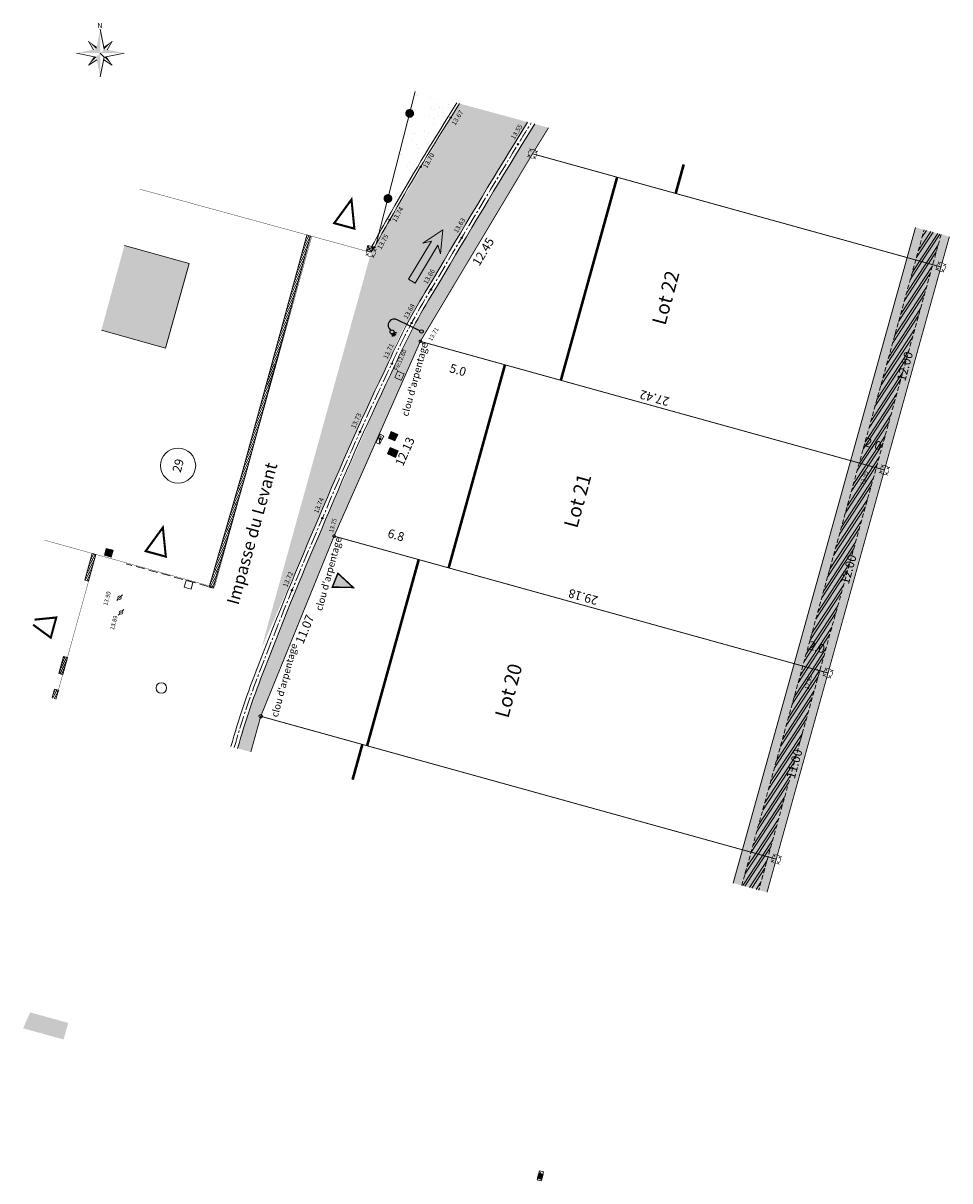
# Model space of a CAD drawing. Units: metres. Extents: x 1391402 to 1391652, y 5236903 to 5237063.
import ezdxf
from ezdxf.enums import TextEntityAlignment as Align

# ---------------------------------------------------------------- set-up
doc = ezdxf.new("R2010")
doc.units = ezdxf.units.M
doc.header["$LTSCALE"] = 2
doc.header["$PDMODE"] = 32
doc.header["$PDSIZE"] = 0.02
for name, pattern in [('AXES2', [1.125, 0.75, -0.125, 0.125, -0.125]), ('CACHE2', [0.1875, 0.125, -0.0625]), ('CONTINU', [0]), ('FANTOME2', [1.25, 0.625, -0.125, 0.125, -0.125, 0.125, -0.125]), ('INTERROMPU2', [0.375, 0.25, -0.125])]:
    doc.linetypes.add(name, pattern=pattern)
doc.layers.get('0').update_dxf_attribs({"lineweight": 9})
for name, color, linetype, lineweight in [('3BATILEGER', 7, 'CONTINU', 9), ('3BATILEGER_H', 253, 'Continuous', 9), ('_BORNE-OGE', 7, 'Continuous', 9), ('_CLOTURE', 7, 'Continuous', 9), ('_LIM-REVETEMENT', 7, 'INTERROMPU2', 9), ('_MUR-HAUT', 7, 'Continuous', 9), ('_R-AEP', 4, 'Continuous', 9), ('_R-EDF', 1, 'Continuous', 9), ('_R-EU', 1, 'Continuous', 9), ('_R-FT', 3, 'Continuous', 9), ('_TXT-ROUTE', 7, 'Continuous', 9), ('CADASTRE', 36, 'FANTOME2', 9), ('CARTOUCHE', 7, 'Continuous', 9), ('Compo-circulation', 7, 'Continuous', 9), ('Compo-Entrée-obligatoire', 6, 'Continuous', 9), ('Compo-hachure-enrobés', 254, 'Continuous', 35), ('Compo-hachures-herbe', 76, 'Continuous', 35), ('Compo-lots', 168, 'Continuous', 9), ('Compo-lots-cotation', 168, 'Continuous', 9), ('Compo-lots-numéros', 168, 'Continuous', 9), ('Compo-réglementaire-bande implantation', 1, 'CACHE2', 9), ('Compo-réglementaire-Entrée-obligatoire', 6, 'Continuous', 9), ('Compo-réglementaire-haie à planter', 7, 'CACHE2', 9), ('Compo-réglementaire-inconstructible', 1, 'Continuous', 9), ('DAO - TOPO - BORDURE', 7, 'Continuous', 0), ('Division Borne implantée', 1, 'Continuous', 9), ('Division TXT', 1, 'Continuous', 9), ('TopoAlt', 7, 'Continuous', 20), ('Topojis', 7, 'Continuous', 9)]:
    doc.layers.add(name, color=color, linetype=linetype, lineweight=lineweight)
for name, color, linetype in [('_R-ECLAIRAGE', 6, 'Continuous'), ('DWG_LEVE_250124 - ELEVATIONS', 7, 'Continuous'), ('DWG_LEVE_250124 - SURVEY-DATA', 7, 'Continuous')]:
    doc.layers.add(name, color=color, linetype=linetype)
doc.styles.add('arial', font='arial.ttf')
doc.styles.add('Arial 1.0', font='arial.ttf', dxfattribs={"width": 0.99, "height": 0.2})
doc.styles.add('ROMANS', font='ROMANS.SHX', dxfattribs={"height": 0.4})
doc.styles.get("Standard").update_dxf_attribs({"font": 'romans.shx'})
pattern_1 = [(119.7983149657, (0, 0), (-0.0881664549797, -0.05048996154), [])]
pattern_2 = [(56.798314966, (-4666533.77663, 2727994.9313), (-0.318801067855, 0.208630963988), []), (56.798314966, (-4666533.6008, 2727994.968), (-0.318801067855, 0.208630963988), [])]

# ---------------------------------------------------------------- blocks, each defined once
blk = doc.blocks.new('CB014')
at = {"color": 0}
blk.add_line((0, 0), (0, 0), dxfattribs=at)
blk.add_lwpolyline([(-0.2, -0.2), (-0.2, 0.2), (0.2, 0.2), (0.2, -0.2)], close=True, dxfattribs=at)
blk = doc.blocks.new('Tcpoint')
at = {"color": 0}
blk.add_point((0, 0), dxfattribs=at)
at = {"layer": 'TopoAlt'}
blk.add_attdef('ALT', (0.2, 0.2), '', height=0.24, dxfattribs=at)
blk = doc.blocks.new('a001')
at = {"color": 0}
for points in [[(0.160355, 0.160355), (0.070711, 0.070711)], [(-0.070711, -0.070711), (-0.160355, -0.160355)]]:
    blk.add_lwpolyline(points, dxfattribs=at)
blk.add_circle((0, 0), 0.1, dxfattribs=at)
blk = doc.blocks.new('u014')
at = {"color": 0}
blk.add_line((0, 0), (0, 0), dxfattribs=at)
blk.add_circle((0, 0), 0.3, dxfattribs=at)
blk = doc.blocks.new('GeoRond')
at = {"const_width": 0.499}
blk.add_lwpolyline([(-0.2505, 0, 1), (0.2505, 0, 1)], format="xyb", close=True, dxfattribs=at)
blk = doc.blocks.new('y003')
at = {"color": 0}
for p, q in [((0, 0), (1.034484, -5.17242)), ((-3.103452, -3.103452), (-1.773401, -5.320203)), ((3.103452, -3.103452), (1.773401, -5.320203)), ((-6.206904, -6.206904), (-1.034484, -7.241388)), ((-3.103452, -9.310356), (-0.886701, -7.980305)), ((3.103452, -9.310356), (0.886701, -7.980305)), ((1.034484, -7.241388), (6.206904, -6.206904))]:
    blk.add_line(p, q, dxfattribs=at)
blk.add_lwpolyline([(0, -12.413808), (1.034484, -7.241388), (0, -6.206904)], dxfattribs=at)
for points in [[(0, -6.206904), (0, -6.206904), (0, 0), (-1.034484, -5.17242)], [(-6.206904, -6.206904), (-1.034484, -5.17242), (0, -6.206904)], [(-3.103452, -3.103452), (-1.034484, -5.17242), (-0.91278, -4.5639)], [(0, -6.206904), (6.206904, -6.206904), (1.034484, -5.17242)], [(3.103452, -3.103452), (1.034484, -5.17242), (0.91278, -4.5639)], [(-3.103452, -9.310356), (-1.034484, -7.241388), (-1.643004, -7.119684)], [(0, -6.206904), (0, -12.413808), (-1.034484, -7.241388)], [(3.103452, -9.310356), (1.034484, -7.241388), (1.643004, -7.119684)]]:
    blk.add_solid(points, dxfattribs=at)
at = {"color": 0, "style": 'ROMANS'}
blk.add_text('N', height=1.279389, dxfattribs=at).set_placement((-0.729171, 0.313815))
blk = doc.blocks.new('e020')
at = {"color": 0, "linetype": 'Continuous'}
for p, q in [((0, 0.238611), (0, 0)), ((0.525, 0.238611), (0, 0.238611)), ((0, 0), (0.525, 0)), ((0.525, 0), (0.525, 0.238611))]:
    blk.add_line(p, q, dxfattribs=at)
blk.add_lwpolyline([(0.063739, 0.072973), (0.263674, 0.189273), (0.213166, 0.042878), (0.46514, 0.189449)], dxfattribs=at)
blk.add_solid([(0.408379, 0.188402), (0.46514, 0.189449), (0.43617, 0.140626)], dxfattribs=at)
blk = doc.blocks.new('t009')
at = {"color": 0}
blk.add_line((0, 0), (0, 0), dxfattribs=at)
at = {"const_width": 0.04, "flags": 128}
for points in [[(-0.15, 0), (-0.35, 0)], [(0, 0.15), (0, 0.35)], [(0.35, 0), (0.15, 0)], [(0, -0.35), (0, -0.15)]]:
    blk.add_lwpolyline(points, dxfattribs=at)
at = {"const_width": 0.03, "flags": 128}
blk.add_lwpolyline([(-0.25, 0, 1), (0.25, 0, 1)], format="xyb", close=True, dxfattribs=at)
blk = doc.blocks.new('l003')
at = {"color": 0}
for points in [[(-0.855244, 1.462269), (-0.984837, 1.372556)], [(-0.830421, 1.422331), (-0.931041, 1.303495)], [(-0.792944, 1.396773), (-0.86024, 1.256612)], [(-0.752708, 1.388229), (-0.78082, 1.234594)], [(-0.700628, 1.399688), (-0.684459, 1.240974)], [(0, 0.1), (0, 1.5)]]:
    blk.add_lwpolyline(points, dxfattribs=at)
for centre, radius in [((-0.75, 1.5), 0.111803), ((0, 0), 0.1)]:
    blk.add_circle(centre, radius, dxfattribs=at)
blk.add_arc((-0.35, 1.55), 0.353553, 351.869898, 171.869898, dxfattribs=at)
blk = doc.blocks.new('POINT')
at = {"layer": 'DWG_LEVE_250124 - SURVEY-DATA', "linetype": 'Continuous', "true_color": 0x000000}
blk.add_hatch(color=18, dxfattribs=at).paths.add_polyline_path([(0.1, 0, 1), (-0.1, 0, 1)])
at = {"layer": 'DWG_LEVE_250124 - SURVEY-DATA'}
blk.add_circle((0, 0), 0.1, dxfattribs=at)
blk.add_point((0, 0), dxfattribs=at)
at = {"layer": 'DWG_LEVE_250124 - ELEVATIONS', "color": 7}
blk.add_attdef('ELEVATION', text='', height=0.762, dxfattribs=at).set_placement((0, -0.38), align=Align.CENTER)

msp = doc.modelspace()

# ---------------------------------------------------------------- hatches: boundary and pattern name
at = {"layer": '3BATILEGER_H'}
msp.add_hatch(color=256, dxfattribs=at).paths.add_polyline_path([(1391604.873, 5236956.106), (1391603.563, 5236951.283), (1391607.22, 5236950.26), (1391608.56, 5236955.08)])
at = {"layer": '_MUR-HAUT'}
h = msp.add_hatch(dxfattribs=at)
h.set_pattern_fill('ANSI31', color=256, scale=0.032)
h.set_pattern_definition(pattern_1)
h.paths.add_polyline_path([(1391615.263, 5236956.702), (1391611.576, 5236943.166), (1391609.709, 5236936.655), (1391609.919, 5236936.595), (1391611.787, 5236943.107), (1391615.473, 5236956.645)])
h = msp.add_hatch(dxfattribs=at)
h.set_pattern_fill('ANSI31', color=256, scale=0.032)
h.set_pattern_definition(pattern_1)
h.paths.add_polyline_path([(1391601.363, 5236931.681), (1391601.141, 5236931.742), (1391601.408, 5236932.706), (1391601.63, 5236932.644)])
edge = h.paths.add_edge_path()
edge.add_line((1391603.256, 5236938.512), (1391602.834, 5236936.99))
edge.add_line((1391602.834, 5236936.99), (1391602.613, 5236937.051))
edge.add_line((1391602.613, 5236937.051), (1391603.035, 5236938.574))
h.paths.add_polyline_path([(1391600.752, 5236930.338), (1391600.974, 5236930.278), (1391601.115, 5236930.785), (1391600.893, 5236930.846)])
h = msp.add_hatch(dxfattribs=at)
h.set_pattern_fill('ANSI31', color=256, scale=0.032)
h.set_pattern_definition(pattern_1)
h.paths.add_polyline_path([(1391603.256, 5236938.512), (1391602.834, 5236936.99), (1391602.613, 5236937.051), (1391603.035, 5236938.574)])
at = {"layer": '_R-AEP'}
h = msp.add_hatch(color=256, dxfattribs=at)
h.dxf.hatch_style = 1
h.paths.add_polyline_path([(1391620.307, 5236944.038), (1391619.85, 5236944.241), (1391620.012, 5236944.606), (1391620.469, 5236944.404)])
at = {"layer": '_R-FT'}
h = msp.add_hatch(color=91, dxfattribs=at)
h.dxf.hatch_style = 1
h.paths.add_polyline_path([(1391619.909, 5236945.142), (1391620.07, 5236945.507), (1391620.436, 5236945.345), (1391620.274, 5236944.98)])
msp.add_hatch(color=256, dxfattribs=at).paths.add_polyline_path([(1391603.736, 5236938.473), (1391603.842, 5236938.858), (1391604.228, 5236938.751), (1391604.121, 5236938.366)])
at = {"layer": 'CARTOUCHE', "transparency": 33554610}
h = msp.add_hatch(color=131, dxfattribs=at)
h.dxf.hatch_style = 1
h.paths.add_polyline_path([(1391601.412, 5236910.891), (1391599.109, 5236911.529), (1391599.511, 5236912.437), (1391601.675, 5236911.838)])
at = {"layer": 'CARTOUCHE'}
h = msp.add_hatch(color=255, dxfattribs=at)
h.dxf.hatch_style = 1
h.paths.add_polyline_path([(1391628.356, 5236902.983), (1391628.445, 5236903.311), (1391628.745, 5236903.229), (1391628.656, 5236902.901)])
at = {"layer": 'Compo-circulation'}
for points in [[(1391622.998, 5236956.999), (1391622.865, 5236955.636), (1391622.72, 5236956.126), (1391621.419, 5236953.968), (1391621.056, 5236954.187), (1391622.357, 5236956.345), (1391621.856, 5236956.245)], [(1391619.442, 5236953.163), (1391619.575, 5236954.525), (1391619.72, 5236954.035), (1391621.021, 5236956.193), (1391621.385, 5236955.974), (1391620.084, 5236953.816), (1391620.584, 5236953.917)]]:
    msp.add_hatch(color=256, dxfattribs=at).paths.add_polyline_path(points)
at = {"layer": 'Compo-hachure-enrobés'}
h = msp.add_hatch(color=256, dxfattribs=at)
h.dxf.hatch_style = 1
edge = h.paths.add_edge_path()
edge.add_arc((1391822.412, 5236851.136), 225.02, 156.55827, 156.9971)
edge.add_line((1391615.284, 5236939.069), (1391612.669, 5236933.159))
edge.add_line((1391612.669, 5236933.159), (1391618.919, 5236955.709))
edge.add_line((1391618.919, 5236955.709), (1391623.965, 5236964.185))
edge.add_line((1391623.965, 5236964.185), (1391627.814, 5236963.14))
edge.add_line((1391627.814, 5236963.14), (1391627.083, 5236961.95))
edge.add_line((1391627.083, 5236961.95), (1391620.654, 5236951.199))
edge.add_line((1391620.654, 5236951.199), (1391619.462, 5236948.506))
edge.add_arc((1391785.962, 5236869.646), 184.231, 154.65608, 157.3301)
h = msp.add_hatch(color=256, dxfattribs=at)
h.dxf.hatch_style = 1
edge = h.paths.add_edge_path()
edge.add_line((1391612.072, 5236927.262), (1391612.636, 5236929.297))
edge.add_line((1391612.636, 5236929.297), (1391616.812, 5236939.555))
edge.add_line((1391616.812, 5236939.555), (1391621.721, 5236950.646))
edge.add_line((1391621.721, 5236950.646), (1391628.109, 5236961.328))
edge.add_line((1391628.109, 5236961.328), (1391629.021, 5236962.812))
edge.add_line((1391629.021, 5236962.812), (1391628.235, 5236963.025))
edge.add_line((1391628.235, 5236963.025), (1391627.457, 5236961.77))
edge.add_arc((1392247.018, 5236585.045), 725.105, 148.698231, 148.893132)
edge.add_arc((1392247.018, 5236585.044), 725.105, 148.89312, 149.46082)
edge.add_arc((1391650.654, 5236935.927), 33.184, 148.04513, 156.25485)
edge.add_arc((1391785.962, 5236869.646), 183.832, 154.3263, 154.65446)
edge.add_line((1391619.825, 5236948.34), (1391615.651, 5236938.91))
edge.add_arc((1391822.412, 5236851.136), 224.62, 156.99784, 158.89122)
edge.add_arc((1391656.336, 5236914.798), 46.762, 158.37646, 164.28248)
edge.add_line((1391611.322, 5236927.466), (1391612.072, 5236927.262))
at = {"layer": 'Compo-hachures-herbe'}
h = msp.add_hatch(dxfattribs=at)
h.set_pattern_fill('ALEA', color=256, scale=0.16, angle=-175.88172)
h.set_pattern_definition([(136.12, (1391621.2824, 5236960.2763), (-1.8445, -0.53303), [0, -1.2]), (251.12, (1391621.5317, 5236960.1554), (1.88396, 0.37024), [0, -2]), (337.12, (1391621.5317, 5236960.1554), (-0.2379, 1.9052), [0, -1.6]), (4.12, (1391621.5118, 5236960.4318), (-1.07693, 1.58953), [0, -1.6]), (258.12, (1391622.0803, 5236960.3338), (1.8248, 0.5971), [0, -1.6]), (110.12, (1391622.0803, 5236960.3338), (-1.8915, 0.3295), [0, -1.6]), (236.12, (1391621.083, 5236960.8177), (1.9156, -0.13), [0, -2]), (124.118, (1391621.1626, 5236959.712), (-1.91504, -0.1379), [0, -1.6]), (359.118, (1391621.1626, 5236959.712), (-0.9343, 1.67734), [0, -1.6]), (298.118, (1391621.392, 5236959.8675), (1.91896, -0.06305), [0, -0.8]), (72.12, (1391621.3323, 5236960.6967), (-1.2877, 1.4242), [0, -0.992])])
h.paths.add_polyline_path([(1391621.457, 5236964.867), (1391619.372, 5236956.792), (1391623.803, 5236964.229)])
at = {"layer": 'Compo-réglementaire-Entrée-obligatoire'}
h = msp.add_hatch(color=256, dxfattribs=at)
h.dxf.hatch_style = 1
h.paths.add_polyline_path([(1391616.712, 5236936.65), (1391617.027, 5236937.44), (1391617.901, 5236936.633)])
at = {"layer": 'Compo-réglementaire-haie à planter'}
h = msp.add_hatch(dxfattribs=at)
h.set_pattern_fill('ANSI32', color=86, scale=0.04, angle=297)
h.set_pattern_definition(pattern_2)
h.paths.add_polyline_path([(1391651.374, 5236956.738), (1391650.405, 5236957.001), (1391649.927, 5236955.28), (1391650.894, 5236955.012)])
h = msp.add_hatch(dxfattribs=at)
h.set_pattern_fill('ANSI32', color=86, scale=0.04, angle=297)
h.set_pattern_definition(pattern_2)
h.paths.add_polyline_path([(1391646.712, 5236943.719), (1391649.927, 5236955.28), (1391650.894, 5236955.012), (1391647.679, 5236943.451)])
h = msp.add_hatch(dxfattribs=at)
h.set_pattern_fill('ANSI32', color=86, scale=0.04, angle=297)
h.set_pattern_definition(pattern_2)
h.paths.add_polyline_path([(1391643.497, 5236932.158), (1391646.712, 5236943.719), (1391647.679, 5236943.451), (1391644.464, 5236931.89)])
h = msp.add_hatch(dxfattribs=at)
h.set_pattern_fill('ANSI32', color=86, scale=0.04, angle=297)
h.set_pattern_definition(pattern_2)
h.paths.add_polyline_path([(1391640.55, 5236921.56), (1391643.497, 5236932.158), (1391644.464, 5236931.89), (1391641.516, 5236921.292)])
h = msp.add_hatch(dxfattribs=at)
h.set_pattern_fill('ANSI32', color=86, scale=0.04, angle=297)
h.set_pattern_definition(pattern_2)
h.paths.add_polyline_path([(1391640.023, 5236919.667), (1391640.991, 5236919.404), (1391641.516, 5236921.292), (1391640.55, 5236921.56)])
at = {"layer": 'Compo-réglementaire-inconstructible'}
h = msp.add_hatch(color=21, dxfattribs=at)
h.dxf.hatch_style = 1
h.paths.add_polyline_path([(1391651.844, 5236956.61), (1391649.914, 5236957.134), (1391649.436, 5236955.416), (1391651.363, 5236954.882)])
h = msp.add_hatch(color=21, dxfattribs=at)
h.dxf.hatch_style = 1
h.paths.add_polyline_path([(1391646.221, 5236943.855), (1391649.436, 5236955.416), (1391651.363, 5236954.882), (1391648.148, 5236943.321)])
h = msp.add_hatch(color=21, dxfattribs=at)
h.dxf.hatch_style = 1
h.paths.add_polyline_path([(1391643.006, 5236932.294), (1391646.221, 5236943.855), (1391648.148, 5236943.321), (1391644.933, 5236931.759)])
h = msp.add_hatch(color=21, dxfattribs=at)
h.dxf.hatch_style = 1
h.paths.add_polyline_path([(1391640.059, 5236921.696), (1391643.006, 5236932.294), (1391644.933, 5236931.759), (1391641.986, 5236921.161)])
h = msp.add_hatch(color=21, dxfattribs=at)
h.dxf.hatch_style = 1
h.paths.add_polyline_path([(1391639.532, 5236919.8), (1391641.462, 5236919.276), (1391641.986, 5236921.161), (1391640.059, 5236921.696)])

# ---------------------------------------------------------------- linework, layer by layer
at = {"layer": '3BATILEGER'}
msp.add_lwpolyline([(1391604.873, 5236956.106), (1391608.56, 5236955.08), (1391607.22, 5236950.26), (1391603.563, 5236951.283)], dxfattribs=at)
at = {"layer": '_CLOTURE', "flags": 128}
msp.add_lwpolyline([(1391621.435, 5236964.873), (1391619.233, 5236956.249)], dxfattribs=at)
at = {"layer": '_LIM-REVETEMENT', "flags": 128}
msp.add_lwpolyline([(1391609.644, 5236936.69), (1391604.972, 5236937.975)], dxfattribs=at)
at = {"layer": '_MUR-HAUT', "flags": 128}
for points in [[(1391615.263, 5236956.702), (1391611.576, 5236943.166), (1391609.709, 5236936.655), (1391609.919, 5236936.595), (1391611.787, 5236943.107), (1391615.473, 5236956.645), (1391615.263, 5236956.703)], [(1391618.728, 5236956.104), (1391618.65, 5236955.824)], [(1391618.65, 5236955.824), (1391619.009, 5236956.027)], [(1391618.65, 5236955.824), (1391618.931, 5236955.746)], [(1391619.009, 5236956.027), (1391618.728, 5236956.104)], [(1391618.728, 5236956.104), (1391618.931, 5236955.746)], [(1391619.009, 5236956.027), (1391618.931, 5236955.746)], [(1391600.974, 5236930.278), (1391601.115, 5236930.785), (1391600.893, 5236930.846), (1391600.752, 5236930.338)]]:
    msp.add_lwpolyline(points, dxfattribs=at)
for points in [[(1391603.256, 5236938.512), (1391602.834, 5236936.99), (1391602.613, 5236937.051), (1391603.035, 5236938.574)], [(1391601.363, 5236931.681), (1391601.141, 5236931.742), (1391601.408, 5236932.706), (1391601.63, 5236932.644)]]:
    msp.add_lwpolyline(points, close=True, dxfattribs=at)
at = {"layer": '_R-AEP', "flags": 128}
msp.add_lwpolyline([(1391620.307, 5236944.038), (1391619.85, 5236944.241), (1391620.012, 5236944.606), (1391620.469, 5236944.404)], close=True, dxfattribs=at)
at = {"layer": '_R-EU', "const_width": 0.04, "flags": 128}
msp.add_lwpolyline([(1391620.269, 5236948.586), (1391620.431, 5236948.952), (1391620.796, 5236948.79), (1391620.634, 5236948.424)], close=True, dxfattribs=at)
at = {"layer": '_R-FT', "flags": 128}
msp.add_lwpolyline([(1391619.909, 5236945.142), (1391620.07, 5236945.507), (1391620.436, 5236945.345), (1391620.274, 5236944.98)], close=True, dxfattribs=at)
at = {"layer": '_TXT-ROUTE'}
msp.add_circle((1391607.931, 5236943.573), 1, dxfattribs=at)
at = {"layer": 'CADASTRE', "const_width": 0.02, "flags": 128}
for points in [[(1391605.745, 5236959.313), (1391615.543, 5236956.632)], [(1391618.919, 5236955.709), (1391615.543, 5236956.632), (1391610.002, 5236936.642), (1391603.256, 5236938.512), (1391600.974, 5236930.278)], [(1391600.314, 5236939.328), (1391603.256, 5236938.512)]]:
    msp.add_lwpolyline(points, dxfattribs=at)
at = {"layer": 'CARTOUCHE', "color": 1, "linetype": 'Continuous'}
for p, q in [((1391628.509, 5236903.413), (1391628.371, 5236902.906)), ((1391628.371, 5236902.906), (1391628.602, 5236902.843)), ((1391628.739, 5236903.35), (1391628.509, 5236903.413)), ((1391628.602, 5236902.843), (1391628.739, 5236903.35))]:
    msp.add_line(p, q, dxfattribs=at)
msp.add_lwpolyline([(1391628.548, 5236902.924), (1391628.488, 5236903.147), (1391628.616, 5236903.06), (1391628.541, 5236903.342)], dxfattribs=at)
msp.add_solid([(1391628.527, 5236903.287), (1391628.541, 5236903.342), (1391628.58, 5236903.301)], dxfattribs=at)
at = {"layer": 'Compo-circulation', "flags": 128}
msp.add_lwpolyline([(1391622.998, 5236956.999), (1391622.865, 5236955.636), (1391622.72, 5236956.126), (1391621.419, 5236953.968), (1391621.056, 5236954.187), (1391622.357, 5236956.345), (1391621.856, 5236956.245)], close=True, dxfattribs=at)
at = {"layer": 'Compo-Entrée-obligatoire', "color": 0, "const_width": 0.119, "flags": 128}
for points in [[(1391616.819, 5236957.376), (1391617.968, 5236957.064), (1391617.801, 5236958.721)], [(1391606.083, 5236938.701), (1391607.231, 5236938.389), (1391607.064, 5236940.046)]]:
    msp.add_lwpolyline(points, close=True, dxfattribs=at)
msp.add_lwpolyline([(1391599.678, 5236934.507), (1391600.682, 5236933.774), (1391600.994, 5236934.922), (1391599.758, 5236934.798)], dxfattribs=at)
at = {"layer": 'Compo-lots', "const_width": 0.05, "flags": 128}
for points in [[(1391629.021, 5236962.812), (1391628.109, 5236961.328), (1391651.363, 5236954.882), (1391651.844, 5236956.61)], [(1391641.462, 5236919.276), (1391641.986, 5236921.161), (1391612.636, 5236929.297), (1391612.072, 5236927.262)]]:
    msp.add_lwpolyline(points, dxfattribs=at)
for points in [[(1391651.363, 5236954.882), (1391628.109, 5236961.328), (1391621.721, 5236950.646), (1391648.148, 5236943.321)], [(1391648.148, 5236943.321), (1391621.721, 5236950.646), (1391616.812, 5236939.555), (1391644.933, 5236931.759)], [(1391644.933, 5236931.759), (1391616.812, 5236939.555), (1391616.812, 5236939.555), (1391612.636, 5236929.297), (1391641.986, 5236921.161)]]:
    msp.add_lwpolyline(points, close=True, dxfattribs=at)
at = {"layer": 'Compo-réglementaire-bande implantation', "linetype": 'AXES2', "ltscale": 0.7, "const_width": 0.15, "flags": 128}
for points in [[(1391636.717, 5236960.72), (1391636.26, 5236959.069)], [(1391632.927, 5236959.992), (1391629.722, 5236948.428)], [(1391626.54, 5236949.311), (1391623.334, 5236937.747)], [(1391621.63, 5236938.219), (1391618.692, 5236927.619)], [(1391617.865, 5236925.688), (1391618.421, 5236927.694)]]:
    msp.add_lwpolyline(points, dxfattribs=at)
at = {"layer": 'Compo-réglementaire-Entrée-obligatoire', "color": 6, "linetype": 'Continuous', "const_width": 0.085, "flags": 128}
msp.add_lwpolyline([(1391616.712, 5236936.65), (1391617.027, 5236937.44), (1391617.901, 5236936.633)], close=True, dxfattribs=at)
at = {"layer": 'Compo-réglementaire-haie à planter', "color": 86, "flags": 128}
for points in [[(1391640.023, 5236919.667), (1391650.405, 5236957.001)], [(1391651.374, 5236956.738), (1391640.991, 5236919.404)]]:
    msp.add_lwpolyline(points, dxfattribs=at)
at = {"layer": 'Compo-réglementaire-inconstructible', "flags": 128}
msp.add_lwpolyline([(1391639.532, 5236919.8), (1391649.914, 5236957.134)], dxfattribs=at)
at = {"layer": 'DAO - TOPO - BORDURE', "elevation": 0, "flags": 128}
for points in [[(1391618.931, 5236955.746), (1391619.107, 5236956.004, -0.003489), (1391619.977, 5236957.564, -0.011598), (1391623.457, 5236963.384), (1391623.954, 5236964.188)], [(1391623.803, 5236964.229), (1391623.33, 5236963.464, 0.011597), (1391619.847, 5236957.638, 0.003474), (1391618.979, 5236956.083), (1391618.952, 5236956.043)], [(1391627.832, 5236963.135), (1391627.116, 5236961.978, 0.003326), (1391622.156, 5236953.698, 0.035745), (1391619.916, 5236949.458, 0.013099), (1391615.964, 5236940.652, 0.010177), (1391612.492, 5236932.177, 0.025788), (1391610.936, 5236927.571)], [(1391611.322, 5236927.466, -0.025779), (1391612.864, 5236932.031, -0.010182), (1391616.332, 5236940.496, -0.013112), (1391620.279, 5236949.29, -0.035832), (1391622.498, 5236953.49, -0.003327), (1391627.457, 5236961.77), (1391628.235, 5236963.025)]]:
    msp.add_lwpolyline(points, format="xyb", dxfattribs=at)
at = {"layer": 'DAO - TOPO - BORDURE', "linetype": 'AXES2', "ltscale": 0.5, "elevation": 0, "flags": 128}
msp.add_lwpolyline([(1391611.129, 5236927.518, -0.025783), (1391612.678, 5236932.104, -0.010179), (1391616.148, 5236940.574, -0.013106), (1391620.097, 5236949.374, -0.035788), (1391622.327, 5236953.594, -0.003327), (1391627.287, 5236961.874, -0.000026), (1391628.033, 5236963.08, -0.000026)], format="xyb", dxfattribs=at)
at = {"layer": 'Division Borne implantée', "const_width": 0.05, "flags": 128}
for points in [[(1391621.646, 5236950.646, 1), (1391621.796, 5236950.646, 1)], [(1391616.737, 5236939.555, 1), (1391616.887, 5236939.555, 1)]]:
    msp.add_lwpolyline(points, format="xyb", close=True, dxfattribs=at)
at = {"layer": 'Division Borne implantée'}
msp.add_circle((1391612.636, 5236929.297), 0.1, dxfattribs=at)

# ---------------------------------------------------------------- block references
at = {"layer": '_BORNE-OGE', "rotation": 27.96988315675198}
msp.add_blockref('t009', (1391618.919, 5236955.709), dxfattribs=at)
at = {"layer": '_CLOTURE', "xscale": 0.4999999999999999, "yscale": 0.4999999999999999, "zscale": 0.4999999999999999, "rotation": 255.6741449834111}
for p in [(1391621.116, 5236963.625), (1391619.879, 5236958.78)]:
    msp.add_blockref('GeoRond', p, dxfattribs=at)
at = {"layer": '_R-AEP'}
for p in [(1391604.596, 5236936.046), (1391604.677, 5236935.21)]:
    msp.add_blockref('a001', p, dxfattribs=at)
at = {"layer": '_R-ECLAIRAGE', "rotation": 64.09484574765766}
msp.add_blockref('l003', (1391621.788, 5236951.204), dxfattribs=at)
at = {"layer": '_R-EDF', "rotation": 242.936705309681}
msp.add_blockref('e020', (1391619.432, 5236945.36), dxfattribs=at)
at = {"layer": '_R-EU', "rotation": 75.62814523581295}
msp.add_blockref('CB014', (1391608.525, 5236936.786), dxfattribs=at)
at = {"layer": '_R-EU'}
msp.add_blockref('u014', (1391606.975, 5236930.909), dxfattribs=at)
at = {"layer": '_R-FT', "rotation": 344.5078188201889}
msp.add_blockref('CB014', (1391603.982, 5236938.612), dxfattribs=at)
at = {"layer": 'CARTOUCHE', "xscale": 0.21875, "yscale": 0.21875, "zscale": 0.21875}
msp.add_blockref('y003', (1391603.5, 5236968.417), dxfattribs=at)
at = {"layer": 'Division Borne implantée', "rotation": 27.96988315675198}
for p in [(1391628.109, 5236961.328), (1391651.363, 5236954.882), (1391648.148, 5236943.321), (1391644.933, 5236931.759), (1391641.986, 5236921.161)]:
    msp.add_blockref('t009', p, dxfattribs=at)
at = {"layer": 'DWG_LEVE_250124 - SURVEY-DATA', "color": 7}
ref = msp.add_blockref('POINT', (1391623.457, 5236963.384), dxfattribs=dict(at, xscale=0.3499999940395355, yscale=0.3499999940395355, rotation=59.10829318433605))
ref.add_attrib('ELEVATION', '13.67', dxfattribs={"layer": 'DWG_LEVE_250124 - ELEVATIONS', "color": 7, "height": 0.2667, "rotation": 59.10829, "oblique": 18}).set_placement((1391623.946, 5236963.313), align=Align.CENTER)
ref = msp.add_blockref('POINT', (1391627.287, 5236961.874), dxfattribs=dict(at, xscale=0.3499999940395355, yscale=0.3499999940395355, rotation=58.94392228669152))
ref.add_attrib('ELEVATION', '13.55', dxfattribs={"layer": 'DWG_LEVE_250124 - ELEVATIONS', "color": 7, "height": 0.2667, "rotation": 58.94392, "oblique": 18}).set_placement((1391627.317, 5236962.509), align=Align.CENTER)
ref = msp.add_blockref('POINT', (1391621.737, 5236960.584), dxfattribs=dict(at, xscale=0.3499999940395355, yscale=0.3499999940395355, rotation=60.85436286341769))
ref.add_attrib('ELEVATION', '13.70', dxfattribs={"layer": 'DWG_LEVE_250124 - ELEVATIONS', "color": 7, "height": 0.2667, "rotation": 60.85436, "oblique": 18}).set_placement((1391622.314, 5236960.875), align=Align.CENTER)
ref = msp.add_blockref('POINT', (1391619.977, 5236957.564), dxfattribs=dict(at, xscale=0.3499999940395355, yscale=0.3499999940395355, rotation=60.85436286341769))
ref.add_attrib('ELEVATION', '13.74', dxfattribs={"layer": 'DWG_LEVE_250124 - ELEVATIONS', "color": 7, "height": 0.2667, "rotation": 60.85436, "oblique": 18}).set_placement((1391620.551, 5236957.807), align=Align.CENTER)
ref = msp.add_blockref('POINT', (1391624.077, 5236956.544), dxfattribs=dict(at, xscale=0.3499999940395355, yscale=0.3499999940395355, rotation=58.94392228669151))
ref.add_attrib('ELEVATION', '13.63', dxfattribs={"layer": 'DWG_LEVE_250124 - ELEVATIONS', "color": 7, "height": 0.2667, "rotation": 58.94392, "oblique": 18}).set_placement((1391624.064, 5236957.18), align=Align.CENTER)
ref = msp.add_blockref('POINT', (1391619.107, 5236956.004), dxfattribs=dict(at, xscale=0.3499999940395355, yscale=0.3499999940395355, rotation=60.85436286341769))
ref.add_attrib('ELEVATION', '13.75', dxfattribs={"layer": 'DWG_LEVE_250124 - ELEVATIONS', "color": 7, "height": 0.2667, "rotation": 60.85436, "oblique": 18}).set_placement((1391619.709, 5236956.248), align=Align.CENTER)
ref = msp.add_blockref('POINT', (1391622.327, 5236953.594), dxfattribs=dict(at, xscale=0.3499999940395355, yscale=0.3499999940395355, rotation=59.13730717343768))
ref.add_attrib('ELEVATION', '13.66', dxfattribs={"layer": 'DWG_LEVE_250124 - ELEVATIONS', "color": 7, "height": 0.2667, "rotation": 59.13731, "oblique": 18}).set_placement((1391622.334, 5236954.271), align=Align.CENTER)
ref = msp.add_blockref('POINT', (1391621.227, 5236951.694), dxfattribs=dict(at, xscale=0.3499999940395355, yscale=0.3499999940395355, rotation=60.50984987989401))
ref.add_attrib('ELEVATION', '13.68', dxfattribs={"layer": 'DWG_LEVE_250124 - ELEVATIONS', "color": 7, "height": 0.2667, "rotation": 60.50985, "oblique": 18}).set_placement((1391621.198, 5236952.293), align=Align.CENTER)
ref = msp.add_blockref('POINT', (1391620.097, 5236949.374), dxfattribs=dict(at, xscale=0.3499999940395355, yscale=0.3499999940395355, rotation=64.99463033473467))
ref.add_attrib('ELEVATION', '13.71', dxfattribs={"layer": 'DWG_LEVE_250124 - ELEVATIONS', "color": 7, "height": 0.2667, "rotation": 64.99463, "oblique": 18}).set_placement((1391620.031, 5236950.031), align=Align.CENTER)
ref = msp.add_blockref('POINT', (1391618.288, 5236945.494), dxfattribs=dict(at, xscale=0.3499999940395355, yscale=0.3499999940395355, rotation=65.17131587395573))
ref.add_attrib('ELEVATION', '13.73', dxfattribs={"layer": 'DWG_LEVE_250124 - ELEVATIONS', "color": 7, "height": 0.2667, "rotation": 65.17132, "oblique": 18}).set_placement((1391618.192, 5236946.07), align=Align.CENTER)
ref = msp.add_blockref('POINT', (1391616.148, 5236940.574), dxfattribs=dict(at, xscale=0.3499999940395355, yscale=0.3499999940395355, rotation=67.07180987916468))
ref.add_attrib('ELEVATION', '13.74', dxfattribs={"layer": 'DWG_LEVE_250124 - ELEVATIONS', "color": 7, "height": 0.2667, "rotation": 67.07181, "oblique": 18}).set_placement((1391616.069, 5236941.252), align=Align.CENTER)
ref = msp.add_blockref('POINT', (1391614.418, 5236936.474), dxfattribs=dict(at, xscale=0.3499999940395355, yscale=0.3499999940395355, rotation=67.77236254457829))
ref.add_attrib('ELEVATION', '13.72', dxfattribs={"layer": 'DWG_LEVE_250124 - ELEVATIONS', "color": 7, "height": 0.2667, "rotation": 67.77236, "oblique": 18}).set_placement((1391614.312, 5236937.046), align=Align.CENTER)
at = {"layer": 'Topojis'}
ref = msp.add_blockref('Tcpoint', (1391621.855, 5236950.539), dxfattribs=dict(at, rotation=59.21878624539511))
ref.add_attrib('ALT', '13.71', (1391622.365, 5236950.641), dxfattribs={"layer": 'TopoAlt', "height": 0.24, "rotation": 59.21879, "oblique": 18})
ref = msp.add_blockref('Tcpoint', (1391620.533, 5236948.688), dxfattribs=dict(at, rotation=66.1241047051161))
ref.add_attrib('ALT', 'Fe:12.60', (1391620.431, 5236948.952), dxfattribs={"layer": 'TopoAlt', "height": 0.24, "rotation": 66.1241, "oblique": 18})
ref = msp.add_blockref('Tcpoint', (1391647.422, 5236943.426), dxfattribs=dict(at, rotation=74.46016540804244))
ref.add_attrib('ALT', '12.95', (1391646.991, 5236942.444), dxfattribs={"layer": 'TopoAlt', "height": 0.24, "rotation": 74.46017, "oblique": 18})
ref = msp.add_blockref('Tcpoint', (1391616.889, 5236939.497), dxfattribs=dict(at, rotation=74.46016540804244))
ref.add_attrib('ALT', '13.75', (1391616.75, 5236939.743), dxfattribs={"layer": 'TopoAlt', "height": 0.24, "rotation": 74.46017, "oblique": 18})
ref = msp.add_blockref('Tcpoint', (1391604.596, 5236936.046), dxfattribs=dict(at, rotation=74.79831497493569))
ref.add_attrib('ALT', '13.90', (1391603.892, 5236935.577), dxfattribs={"layer": 'TopoAlt', "height": 0.24, "rotation": 74.79831, "oblique": 18})
ref = msp.add_blockref('Tcpoint', (1391604.677, 5236935.21), dxfattribs=dict(at, rotation=74.79831497493569))
ref.add_attrib('ALT', '13.89', (1391604.278, 5236934.199), dxfattribs={"layer": 'TopoAlt', "height": 0.24, "rotation": 74.79831, "oblique": 18})
ref = msp.add_blockref('Tcpoint', (1391644.328, 5236931.953), dxfattribs=dict(at, rotation=74.46016540804244))
ref.add_attrib('ALT', '12.95', (1391643.826, 5236930.804), dxfattribs={"layer": 'TopoAlt', "height": 0.24, "rotation": 74.46017, "oblique": 18})

# ---------------------------------------------------------------- texts
at = {"layer": '_TXT-ROUTE', "style": 'Arial 1.0'}
msp.add_text('29', height=0.5, rotation=74.79831, dxfattribs=at).set_placement((1391607.931, 5236943.573), align=Align.MIDDLE_CENTER)
at = {"layer": '_TXT-ROUTE', "style": 'Arial 1.0', "width": 0.999}
msp.add_text('Impasse du Levant', height=0.7, rotation=74.50782, dxfattribs=at).set_placement((1391612.475, 5236939.61), align=Align.CENTER)
at = {"layer": 'Compo-lots-cotation', "style": 'arial'}
for s, rotation, p in [('12.45', 59.12039, (1391625.087, 5236955.884)), ('27.42', 164.50709, (1391634.988, 5236947.176)), ('12.13', 66.1241, (1391620.618, 5236944.476)), ('29.18', 164.5071, (1391630.926, 5236935.85)), ('11.07', 67.84824, (1391614.909, 5236934.35))]:
    msp.add_text(s, height=0.5, rotation=rotation, dxfattribs=at).set_placement(p, align=Align.TOP_CENTER)
for s, p in [('12.00', (1391649.555, 5236949.157)), ('12.00', (1391646.34, 5236937.596)), ('11.00', (1391643.259, 5236926.516))]:
    msp.add_text(s, height=0.5, rotation=74.4603, dxfattribs=at).set_placement(p, align=Align.CENTER)
at = {"layer": 'Compo-lots-numéros', "style": 'arial'}
for s, p in [('Lot 22', (1391635.691, 5236953.131)), ('Lot 21', (1391630.675, 5236941.574)), ('Lot 20', (1391626.747, 5236930.758))]:
    msp.add_text(s, height=0.8, rotation=74.799, dxfattribs=at).set_placement(p, align=Align.MIDDLE_CENTER)
at = {"layer": 'Compo-réglementaire-bande implantation', "style": 'Arial 1.0', "oblique": 18, "width": 0.99}
for s, p in [('5.0', (1391623.863, 5236949.015)), ('2.0', (1391647.508, 5236944.798)), ('6.8', (1391620.34, 5236939.614)), ('2.0', (1391644.293, 5236933.237))]:
    msp.add_text(s, height=0.5, rotation=344.004, dxfattribs=at).set_placement(p, align=Align.MIDDLE_CENTER)
at = {"layer": 'Division TXT', "style": 'arial'}
for p in [(1391621.028, 5236946.343), (1391616.123, 5236935.27), (1391613.597, 5236929.215)]:
    msp.add_text("clou d'arpentage", height=0.4, rotation=74.79831, dxfattribs=at).set_placement(p)

doc.saveas('drawing.dxf')
